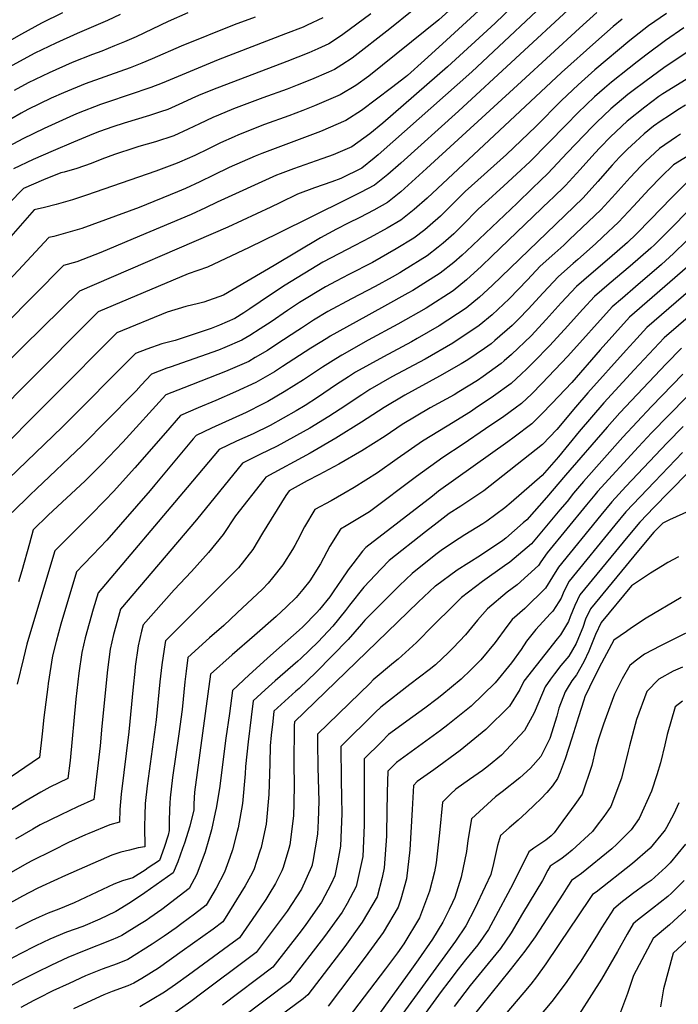
# Model space of a CAD drawing. Units: inches. Extents: x 2499952 to 2503783, y 1491401 to 1496736.
# Drawn here: x 2501661 to 2502051, y 1493635 to 1494218 of the extents above; entities that cross this region are included whole.
import ezdxf

# ---------------------------------------------------------------- set-up
doc = ezdxf.new("R2010")
doc.units = ezdxf.units.IN
doc.header["$MEASUREMENT"] = 0
doc.layers.add('tile_2729_19_contour_10ft', color=153, linetype='Continuous')

msp = doc.modelspace()

# ---------------------------------------------------------------- linework, layer by layer
at = {"layer": 'tile_2729_19_contour_10ft'}
for points, elevation in [([(2501973.71, 1494245.96), (2501942.7, 1494215.94), (2501914.48, 1494190.07), (2501876.32, 1494156.68), (2501868.63, 1494150.29), (2501857.91, 1494142.55), (2501846.85, 1494137.86), (2501844.1, 1494136.86), (2501840.19, 1494135.45), (2501823.46, 1494129.59), (2501815.57, 1494126.7), (2501813.27, 1494125.85), (2501778.27, 1494109.93), (2501771.31, 1494106.56), (2501762.77, 1494102.59), (2501732.33, 1494089.67), (2501709.45, 1494080.06), (2501695.24, 1494074.62), (2501687.31, 1494072.44), (2501652.51, 1494037.25)], 9320), ([(2501983.14, 1494238.1), (2501928.92, 1494187.01), (2501873.39, 1494137.82), (2501871.11, 1494135.91), (2501863.79, 1494130.07), (2501851.41, 1494123.87), (2501846.16, 1494121.97), (2501835.89, 1494118.29), (2501825.65, 1494114.58), (2501815.34, 1494109.53), (2501810.03, 1494106.91), (2501784.6, 1494095.12), (2501696.72, 1494057.26), (2501663.68, 1494024.6), (2501652.73, 1494013.67)], 9310), ([(2501906.77, 1494233.97), (2501880.41, 1494212.57), (2501858.17, 1494195.06), (2501852.07, 1494191.12), (2501847.62, 1494188.49), (2501844.04, 1494186.88), (2501834, 1494182.46), (2501825.61, 1494179.08), (2501819.57, 1494176.78), (2501805.15, 1494171.57), (2501787.96, 1494165.11), (2501778.99, 1494161.44), (2501775.66, 1494160.06), (2501767.73, 1494156.33), (2501761.04, 1494153.08), (2501752.48, 1494149.24), (2501741.64, 1494145.56), (2501731.92, 1494142.77), (2501729.46, 1494142.04), (2501717.37, 1494138.02), (2501709.93, 1494135.29), (2501703.65, 1494132.83), (2501695.25, 1494129.81), (2501687.66, 1494127.7), (2501685.7, 1494127.19), (2501675.44, 1494123.11), (2501663.54, 1494117.93), (2501654.91, 1494109.07)], 9350), ([(2501923.23, 1494230.43), (2501909.34, 1494217.79), (2501867.98, 1494184.53), (2501860.23, 1494178.95), (2501851.01, 1494173.36), (2501835.9, 1494166.86), (2501828.87, 1494164.19), (2501820.63, 1494161.05), (2501806.26, 1494155.78), (2501790.78, 1494149.72), (2501788.19, 1494148.66), (2501780.18, 1494145.01), (2501773.02, 1494141.48), (2501764.94, 1494137.52), (2501755.94, 1494133.53), (2501754.5, 1494132.94), (2501741.88, 1494128.17), (2501700.92, 1494113.94), (2501692.56, 1494111.21), (2501682.99, 1494108.6), (2501675.98, 1494106.69), (2501669.98, 1494105.35), (2501656.18, 1494089.49)], 9340), ([(2501988.43, 1494226.15), (2501921.11, 1494163.75), (2501886.96, 1494133.07), (2501879.29, 1494126.32), (2501871.34, 1494119.93), (2501863.12, 1494115.62), (2501854.82, 1494111.42), (2501814.11, 1494091.27), (2501797.17, 1494083.07), (2501772.52, 1494071.46), (2501761.1, 1494067.43), (2501707.78, 1494044.93), (2501664, 1494000.91), (2501639.22, 1493975.8)], 9300), ([(2501932.96, 1494223.19), (2501911.64, 1494203.72), (2501900.96, 1494194.01), (2501890.91, 1494184.93), (2501889.95, 1494184.16), (2501881.46, 1494177.63), (2501872.52, 1494170.84), (2501863.53, 1494164.21), (2501854.42, 1494158.16), (2501839.27, 1494151.81), (2501810.87, 1494141.05), (2501804.61, 1494138.66), (2501800.79, 1494137.2), (2501785.32, 1494130.41), (2501776.05, 1494125.94), (2501767.93, 1494121.87), (2501759.38, 1494117.98), (2501754.8, 1494116.06), (2501732.11, 1494106.66), (2501698.09, 1494094.36), (2501689.76, 1494091.83), (2501681.48, 1494089.61), (2501678.64, 1494088.89), (2501642.15, 1494049.92)], 9330), ([(2502002.81, 1494222.22), (2501992.61, 1494212.97), (2501958.37, 1494181.3), (2501902.1, 1494129.79), (2501886.97, 1494116.01), (2501879.02, 1494109.63), (2501870.94, 1494105.14), (2501862.68, 1494100.87), (2501855.75, 1494097.49), (2501848.78, 1494093.83), (2501839.36, 1494088.84), (2501811.89, 1494072.34), (2501782.03, 1494054.86), (2501770.41, 1494050.76), (2501767.23, 1494049.8), (2501759.67, 1494048.08), (2501748.59, 1494044.8), (2501718.85, 1494032.59), (2501642.48, 1493955.99)], 9290), ([(2501840.76, 1494219.08), (2501831.46, 1494214.59), (2501829.04, 1494213.49), (2501818.74, 1494209.47), (2501778.88, 1494194.16), (2501745.63, 1494180.25), (2501738.9, 1494177.74), (2501734.86, 1494176.3), (2501730.29, 1494174.87), (2501709.08, 1494167.69), (2501696.04, 1494162.62), (2501693.22, 1494161.42), (2501675.79, 1494153.52), (2501663.16, 1494147.32), (2501651.73, 1494141.21)], 9370), ([(2501720.85, 1494220.94), (2501713.35, 1494217.46), (2501695.44, 1494209.74), (2501682.77, 1494204.11), (2501670.37, 1494198.15), (2501652.52, 1494188.38)], 9400), ([(2502017.8, 1494218.24), (2502012.64, 1494213.91), (2502002.26, 1494204.81), (2501982.04, 1494186.67), (2501902.41, 1494112.33), (2501894.79, 1494105.51), (2501886.82, 1494099.16), (2501878.86, 1494094.5), (2501868.74, 1494088.97), (2501859.58, 1494084.16), (2501840.8, 1494074.29), (2501818.42, 1494060.82), (2501809.78, 1494055), (2501797.53, 1494046.64), (2501793.98, 1494044.32), (2501788.58, 1494041), (2501779.51, 1494037.1), (2501774.67, 1494035.07), (2501762.26, 1494030.91), (2501753.32, 1494028.05), (2501747.83, 1494026.64), (2501745.52, 1494025.93), (2501736.5, 1494022.89), (2501729.92, 1494020.26), (2501686.57, 1493976.74), (2501655, 1493946.28)], 9280), ([(2501800.72, 1494219.51), (2501788.36, 1494214.92), (2501756.92, 1494202.24), (2501739.71, 1494194.68), (2501733.64, 1494192.16), (2501726.74, 1494189.47), (2501714.43, 1494185), (2501711.65, 1494184.06), (2501700.17, 1494180.01), (2501687.31, 1494174.7), (2501679.87, 1494171.38), (2501666.13, 1494164.68), (2501662.25, 1494162.65), (2501656.01, 1494159.02)], 9380), ([(2501686.71, 1494221.9), (2501674.33, 1494215.83), (2501662.33, 1494209.29), (2501656.57, 1494206.09)], 9410), ([(2502044.1, 1494221.6), (2502033.42, 1494214.22), (2502022.52, 1494205.56), (2502001.77, 1494188.14), (2501991.81, 1494179.4), (2501982.02, 1494170.03), (2501966.85, 1494154.74), (2501949.47, 1494138.18), (2501924.97, 1494116.15), (2501917.69, 1494108.87), (2501910.36, 1494101.66), (2501904.35, 1494096.31), (2501902.71, 1494094.89), (2501901.03, 1494093.58), (2501894.65, 1494088.65), (2501884.12, 1494082.16), (2501870.05, 1494074.16), (2501856.21, 1494067.06), (2501848.65, 1494063.09), (2501842.24, 1494059.69), (2501826.84, 1494050.41), (2501819.87, 1494045.69), (2501810.21, 1494038.98), (2501803.73, 1494034.79), (2501797.62, 1494031), (2501792.85, 1494028.13), (2501782.83, 1494023.89), (2501778.91, 1494022.25), (2501750.45, 1494012.28), (2501748.36, 1494011.52), (2501739.26, 1494007.99), (2501733.28, 1494001.51), (2501730.18, 1493998.12), (2501728.69, 1493996.52), (2501698.26, 1493965.75), (2501671.24, 1493940.24), (2501667.46, 1493936.6), (2501656.88, 1493926.09)], 9270), ([(2501869.09, 1494221.41), (2501852.65, 1494209.14), (2501847.07, 1494205.45), (2501844.21, 1494203.71), (2501837.72, 1494200.75), (2501832.43, 1494198.36), (2501819.52, 1494193.18), (2501775.52, 1494176.43), (2501767.21, 1494172.98), (2501763.28, 1494171.33), (2501757.6, 1494168.67), (2501749.04, 1494164.79), (2501744.59, 1494163.28), (2501738.21, 1494161.12), (2501723.19, 1494156.68), (2501716.38, 1494154.48), (2501708.58, 1494151.66), (2501704.96, 1494150.27), (2501693.2, 1494145.41), (2501681.1, 1494140.3), (2501669.32, 1494135.18), (2501657.63, 1494129.57)], 9360), ([(2501760.93, 1494221.98), (2501749.29, 1494216.81), (2501730.28, 1494207.81), (2501723.41, 1494204.84), (2501717.46, 1494202.36), (2501709.9, 1494199.24), (2501704.45, 1494197.22), (2501692.41, 1494192.59), (2501678.75, 1494186.55), (2501666.33, 1494180.47), (2501657.99, 1494175.95)], 9390), ([(2502054.46, 1494213.12), (2502043.6, 1494205.62), (2502032.63, 1494197.47), (2502026.72, 1494193.04), (2502021.96, 1494189.26), (2502011.55, 1494180.86), (2502007.49, 1494177.44), (2502001.42, 1494172.25), (2501991.69, 1494162.83), (2501984.7, 1494155.64), (2501963.43, 1494134.02), (2501955.42, 1494126.43), (2501947.9, 1494119.47), (2501936.63, 1494109.25), (2501932.75, 1494105.71), (2501923.36, 1494096.19), (2501918.18, 1494091.17), (2501912.03, 1494085.65), (2501908.98, 1494083.14), (2501902.47, 1494078.17), (2501888.46, 1494069.35), (2501886.32, 1494068.01), (2501881.8, 1494065.49), (2501871.62, 1494059.93), (2501857.64, 1494052.64), (2501843.69, 1494045.08), (2501835.25, 1494040), (2501828.21, 1494035.36), (2501825.97, 1494033.8), (2501813.54, 1494025.76), (2501807.92, 1494022.15), (2501800.75, 1494017.84), (2501796.99, 1494015.62), (2501783.08, 1494009.67), (2501758.47, 1494000.03), (2501747.9, 1493995.75), (2501722.44, 1493967.78), (2501709.9, 1493954.8), (2501700.01, 1493944.88), (2501678.26, 1493924.52), (2501669.38, 1493915.94), (2501667.09, 1493907.87), (2501662.61, 1493891.63), (2501660.7, 1493885.09)], 9260), ([(2502067.54, 1494206.2), (2502042.59, 1494189.46), (2502032.01, 1494181.78), (2502023.64, 1494175.49), (2502021.28, 1494173.62), (2502011.08, 1494165.06), (2502002.72, 1494157.12), (2502000.34, 1494154.76), (2501985.36, 1494139.18), (2501979.65, 1494132.92), (2501973.87, 1494126.84), (2501969.61, 1494122.74), (2501964.69, 1494118.02), (2501955.66, 1494109.38), (2501925.82, 1494080.92), (2501923.23, 1494078.58), (2501918.18, 1494074.12), (2501910.23, 1494067.75), (2501900.56, 1494061.65), (2501894.08, 1494057.59), (2501891.1, 1494055.93), (2501877.32, 1494048.26), (2501860.42, 1494039.11), (2501845.12, 1494030.55), (2501843.62, 1494029.64), (2501833.68, 1494023.38), (2501816.86, 1494012.54), (2501812.1, 1494009.51), (2501803.85, 1494004.69), (2501801.13, 1494003.11), (2501789.07, 1493997.62), (2501777.41, 1493992.46), (2501766.9, 1493988.09), (2501756.54, 1493983.5), (2501747.62, 1493973.4), (2501729.44, 1493952.58), (2501716.78, 1493938.53), (2501711.9, 1493933.46), (2501703.14, 1493924.45), (2501699.01, 1493920.36), (2501682.15, 1493903.47), (2501666.53, 1493851.5), (2501665.62, 1493848.18), (2501663.52, 1493839.87), (2501659.84, 1493824.53)], 9250), ([(2502058.34, 1494184.18), (2502041.89, 1494173.94), (2502039.61, 1494172.46), (2502031.24, 1494166.21), (2502020.79, 1494157.83), (2502010.96, 1494148.49), (2502004.91, 1494142.3), (2502001.73, 1494138.91), (2501993.1, 1494129.23), (2501984.31, 1494119.67), (2501976.82, 1494112.48), (2501975.13, 1494110.85), (2501940.76, 1494077.91), (2501934.55, 1494072.05), (2501925.79, 1494063.91), (2501917.92, 1494057.43), (2501901.84, 1494047.19), (2501885.16, 1494037.74), (2501867.58, 1494028.12), (2501851.91, 1494019.39), (2501848.41, 1494017.2), (2501840.49, 1494012.14), (2501829.2, 1494004.74), (2501817.79, 1493997.49), (2501808.1, 1493991.92), (2501805.35, 1493990.38), (2501795.28, 1493985.37), (2501774.89, 1493976.05), (2501765.68, 1493971.65), (2501764.01, 1493969.71), (2501741.32, 1493942.46), (2501738.56, 1493939.25), (2501712.87, 1493909.76), (2501704.7, 1493901.14), (2501699.19, 1493895.37), (2501694.92, 1493891.01), (2501685.69, 1493859.99), (2501682.85, 1493849.68), (2501680.85, 1493841.23), (2501678.18, 1493824.98), (2501677.91, 1493822.92), (2501675.62, 1493804.84), (2501674.58, 1493795.04), (2501673.04, 1493780.98), (2501651.86, 1493766.59)], 9240), ([(2502055.38, 1494167.31), (2502050.92, 1494164.61), (2502045.8, 1494161.27), (2502040.93, 1494158.05), (2502036.52, 1494154.87), (2502030.9, 1494150.31), (2502025.77, 1494145.64), (2502021.06, 1494141.22), (2502016.39, 1494136.49), (2502012.03, 1494131.82), (2502003.49, 1494122.09), (2501994.74, 1494112.5), (2501940.95, 1494060.61), (2501933.42, 1494053.67), (2501925.58, 1494047.15), (2501909.65, 1494036.71), (2501896.47, 1494029.07), (2501893.15, 1494027.17), (2501876.56, 1494018.29), (2501860.14, 1494009.2), (2501855.97, 1494006.52), (2501848.83, 1494001.83), (2501837.62, 1493994.32), (2501830.21, 1493989.54), (2501824.94, 1493986.32), (2501809.54, 1493977.73), (2501799.45, 1493972.78), (2501789.69, 1493968.36), (2501779.47, 1493963.48), (2501760.38, 1493940.9), (2501707.69, 1493878.54), (2501704.84, 1493868.99), (2501702.38, 1493860.4), (2501700.14, 1493851.83), (2501698.06, 1493843.28), (2501696.28, 1493831.03), (2501694.47, 1493815.62), (2501691.12, 1493779.35), (2501689.79, 1493768.6), (2501679.13, 1493763.45), (2501673.76, 1493760.45), (2501664.45, 1493755.07), (2501638.34, 1493738.87)], 9230), ([(2502052.37, 1494150.17), (2502050.05, 1494148.63), (2502039.94, 1494141.62), (2502031.72, 1494133.9), (2502028.97, 1494131.12), (2502022.63, 1494124.54), (2502015.51, 1494116.66), (2502013.97, 1494114.89), (2502005.19, 1494105.32), (2501986.81, 1494087.69), (2501983.36, 1494084.4), (2501977.94, 1494079.61), (2501969.39, 1494071.9), (2501961.87, 1494063.93), (2501950.94, 1494052.72), (2501940.87, 1494043.15), (2501933.26, 1494036.85), (2501917.6, 1494026.31), (2501901.38, 1494016.98), (2501881.52, 1494006.38), (2501868.47, 1493998.89), (2501863.77, 1493995.8), (2501851.09, 1493987.29), (2501844.29, 1493982.99), (2501833, 1493976.12), (2501829.08, 1493973.81), (2501813.63, 1493965.38), (2501803.55, 1493960.39), (2501793.27, 1493955.31), (2501765.96, 1493921.87), (2501721, 1493868.94), (2501719.16, 1493862.39), (2501716.95, 1493853.83), (2501714.91, 1493845.29), (2501713.26, 1493833.05), (2501709.96, 1493799.7), (2501708.89, 1493788.03), (2501705.22, 1493756.13), (2501695.62, 1493751.93), (2501685.59, 1493747.14), (2501673.55, 1493741.19), (2501669.12, 1493738.68), (2501658.86, 1493732.79)], 9220), ([(2502060.53, 1494139.49), (2502048.26, 1494132.01), (2502041.02, 1494124.94), (2502033.84, 1494117.55), (2502024.61, 1494107.58), (2502015.64, 1494098.13), (2502006.46, 1494089.32), (2502002.2, 1494085.24), (2501991.63, 1494075.98), (2501988.79, 1494073.54), (2501980.14, 1494065.88), (2501971.07, 1494056.2), (2501962.16, 1494046.44), (2501956.69, 1494040.74), (2501952.77, 1494036.94), (2501942.55, 1494027.95), (2501940.29, 1494026.01), (2501936.43, 1494023.24), (2501926.47, 1494016.54), (2501922.56, 1494014.11), (2501909.73, 1494006.87), (2501889.27, 1493995.53), (2501877.08, 1493988.25), (2501863.66, 1493979.56), (2501848.53, 1493970.19), (2501833.22, 1493961.32), (2501807.06, 1493947.14), (2501805.78, 1493945.53), (2501789.11, 1493924.13), (2501781.77, 1493913.19), (2501773.16, 1493902.38), (2501762.99, 1493891.21), (2501752.75, 1493880.39), (2501734.33, 1493859.54), (2501733.35, 1493855.78), (2501731.38, 1493847.25), (2501729.72, 1493835.01), (2501729.41, 1493832.02), (2501728.5, 1493822.82), (2501725.94, 1493796.36), (2501721.39, 1493759.42), (2501720.55, 1493750.31), (2501720.46, 1493742.8), (2501714.73, 1493741.26), (2501702.21, 1493736.02), (2501700.35, 1493735.21), (2501690.29, 1493730.69), (2501680.88, 1493726.09), (2501668.15, 1493719.69), (2501664.2, 1493717.46), (2501652.19, 1493710.68)], 9210), ([(2502056.76, 1494122.2), (2502049.38, 1494114.8), (2502046.9, 1494112.3), (2502034.81, 1494099.79), (2502026.15, 1494090.92), (2502021.08, 1494086.08), (2502010.34, 1494076.81), (2501999.53, 1494067.54), (2501990.78, 1494059.92), (2501981.77, 1494050.22), (2501973, 1494040.4), (2501963.96, 1494030.77), (2501952.48, 1494019.74), (2501948.12, 1494015.92), (2501946.25, 1494014.31), (2501935.69, 1494006.7), (2501932.23, 1494004.37), (2501921.19, 1493997.55), (2501918.51, 1493995.9), (2501904.26, 1493988.02), (2501887.72, 1493978.19), (2501877.71, 1493971.35), (2501863.9, 1493962.65), (2501850.26, 1493954.74), (2501838.47, 1493948.43), (2501831.47, 1493944.85), (2501820.85, 1493938.97), (2501818.76, 1493936.22), (2501805.07, 1493913.8), (2501799.25, 1493904.23), (2501790.79, 1493893.34), (2501788.1, 1493890.6), (2501767.19, 1493869.59), (2501749.14, 1493851.76), (2501747.67, 1493850.14), (2501747.44, 1493849.16), (2501745.55, 1493835.99), (2501744.34, 1493825.88), (2501742.06, 1493803.33), (2501736.76, 1493764.2), (2501735.59, 1493753.75), (2501735.4, 1493746.93), (2501735.3, 1493740.12), (2501735.44, 1493728.24), (2501731.49, 1493727.52), (2501726.29, 1493726.25), (2501721.1, 1493724.97), (2501715.93, 1493723.27), (2501688.37, 1493711.16), (2501674.6, 1493704.87), (2501671.75, 1493703.45), (2501662.95, 1493698.98), (2501650.16, 1493691.92)], 9200), ([(2502059.54, 1494107.36), (2502044.5, 1494092.15), (2502036.98, 1494084.55), (2502034.93, 1494082.72), (2502022.6, 1494072.05), (2502010.29, 1494061.5), (2502001.49, 1494053.93), (2501994.54, 1494046.54), (2501983.72, 1494034.48), (2501974.86, 1494024.78), (2501965.58, 1494015.31), (2501961.19, 1494010.95), (2501958.36, 1494008.19), (2501952.26, 1494002.54), (2501941.7, 1493994.92), (2501930.97, 1493987.62), (2501928.07, 1493985.7), (2501914.37, 1493977.28), (2501899.71, 1493968.44), (2501884.64, 1493957.99), (2501873.16, 1493949.6), (2501859.35, 1493940.91), (2501853.15, 1493937.34), (2501845.74, 1493933.12), (2501835.94, 1493927.89), (2501829.89, 1493917.65), (2501825.82, 1493909.62), (2501824.2, 1493906.66), (2501822.71, 1493904.15), (2501817.05, 1493895.1), (2501810.97, 1493887.41), (2501808.44, 1493884.29), (2501804.95, 1493880.79), (2501789.97, 1493866.64), (2501782.09, 1493859.2), (2501773.69, 1493851.89), (2501760.93, 1493840.32), (2501759.83, 1493832.11), (2501759.12, 1493825.89), (2501757.51, 1493809.54), (2501755.59, 1493795.05), (2501751.82, 1493769.21), (2501750.3, 1493757.12), (2501750.16, 1493754.11), (2501749.98, 1493750.26), (2501749.86, 1493743.45), (2501749.89, 1493737.9), (2501749.11, 1493735.11), (2501746.8, 1493727.72), (2501744.14, 1493720.16), (2501737.46, 1493715.65), (2501735.61, 1493714.43), (2501728.24, 1493709.8), (2501722.22, 1493708.12), (2501717.08, 1493706.02), (2501693.54, 1493695.06), (2501684.59, 1493691.2), (2501678.18, 1493688.81), (2501672.96, 1493686.56), (2501668.57, 1493684.64), (2501661.41, 1493681.03), (2501658.8, 1493679.6)], 9190), ([(2502055.9, 1494087.03), (2502048.31, 1494079.46), (2502041.13, 1494073.05), (2502025.75, 1494059.76), (2502018.06, 1494053.11), (2502012.03, 1494047.88), (2501985.77, 1494018.79), (2501970.27, 1494002.48), (2501964.35, 1493996.45), (2501958.3, 1493990.69), (2501954.63, 1493987.97), (2501947.81, 1493982.93), (2501937.1, 1493975.6), (2501923.8, 1493966.51), (2501911.7, 1493958.68), (2501896.16, 1493947.44), (2501868.32, 1493926.46), (2501854.61, 1493918.23), (2501851.23, 1493916.33), (2501844.93, 1493906.29), (2501839.35, 1493895.71), (2501833.11, 1493885.62), (2501828.98, 1493880.61), (2501824.87, 1493875.86), (2501819.16, 1493870.2), (2501813.19, 1493864.62), (2501800.21, 1493853.22), (2501787.07, 1493841.93), (2501774.18, 1493830.45), (2501764.89, 1493760.46), (2501764.42, 1493753.57), (2501764.33, 1493750.04), (2501761.96, 1493740.47), (2501758.84, 1493730.27), (2501757.75, 1493727.15), (2501754.91, 1493719.39), (2501752.21, 1493712.74), (2501735.42, 1493701.02), (2501726.93, 1493695.24), (2501718.27, 1493689.93), (2501717.86, 1493689.73), (2501708.75, 1493685.35), (2501698.71, 1493681.08), (2501689.02, 1493677.56), (2501679.26, 1493673.56), (2501670.99, 1493669.53), (2501661.62, 1493664.89), (2501649.77, 1493658.45)], 9180), ([(2502056.57, 1494071.62), (2502022.29, 1494041.76), (2502013.57, 1494032.16), (2502004.96, 1494022.49), (2501988, 1494003.11), (2501976.32, 1493990.62), (2501970.42, 1493984.55), (2501964.42, 1493978.69), (2501954.01, 1493970.77), (2501950.19, 1493967.99), (2501909.25, 1493938.7), (2501905.55, 1493935.87), (2501866.26, 1493905.39), (2501864.27, 1493903.18), (2501858.44, 1493895.78), (2501855.76, 1493892.24), (2501851.52, 1493886.04), (2501847.32, 1493879.77), (2501844.79, 1493876.14), (2501838.82, 1493868.74), (2501837.26, 1493866.92), (2501828.88, 1493858.5), (2501826.69, 1493856.39), (2501813.35, 1493844.65), (2501807.72, 1493839.76), (2501797.12, 1493830.05), (2501787.36, 1493820.83), (2501785.42, 1493807.14), (2501783.4, 1493792.52), (2501779.49, 1493762.8), (2501777.6, 1493751.15), (2501777.08, 1493748.53), (2501774.81, 1493738.18), (2501773.26, 1493732.69), (2501771.04, 1493725.14), (2501766.19, 1493712.01), (2501761.72, 1493703.45), (2501745.44, 1493691.14), (2501738.38, 1493686.11), (2501736.18, 1493684.6), (2501732.16, 1493682.12), (2501721.74, 1493675.71), (2501719.2, 1493674.52), (2501715.42, 1493672.89), (2501699.51, 1493666.68), (2501689.76, 1493662.65), (2501680.12, 1493658.11), (2501671.19, 1493653.83), (2501661.82, 1493649.11), (2501652.77, 1493644.08)], 9170), ([(2502062.77, 1494061.94), (2502032.54, 1494035.65), (2502024.57, 1494027.02), (2502020.29, 1494022.35), (2501997.5, 1493997.02), (2501990.26, 1493988.5), (2501979.29, 1493975.26), (2501970.7, 1493966.38), (2501935.98, 1493938.94), (2501922.47, 1493929.97), (2501915.54, 1493925.54), (2501908.39, 1493920.06), (2501901.53, 1493914.68), (2501879.92, 1493897.74), (2501875.22, 1493892.85), (2501865, 1493882.02), (2501856.49, 1493871.3), (2501854.21, 1493868.06), (2501846.73, 1493858.8), (2501837.97, 1493849.49), (2501827.75, 1493839.7), (2501826.04, 1493838.2), (2501812.54, 1493826.54), (2501806.59, 1493821.07), (2501799.57, 1493814.62), (2501798.31, 1493804.86), (2501796.54, 1493790.26), (2501794.91, 1493775.77), (2501794.73, 1493771.31), (2501793.15, 1493753.74), (2501790.58, 1493739.4), (2501790.08, 1493737.24), (2501787.22, 1493726.39), (2501785.67, 1493721.91), (2501782.57, 1493713.27), (2501777.57, 1493703.77), (2501771.66, 1493693.61), (2501764.76, 1493688.34), (2501757.37, 1493682.72), (2501753.98, 1493680.31), (2501746.81, 1493675.34), (2501739.77, 1493670.51), (2501725.35, 1493661.53), (2501718.98, 1493658.93), (2501710.09, 1493655.7), (2501700.28, 1493651.74), (2501690.53, 1493647.31), (2501681, 1493642.83), (2501672.47, 1493638.62), (2501669.75, 1493637.22), (2501662.03, 1493633.13)], 9160), ([(2502059.61, 1494044.21), (2502042.79, 1494029.54), (2502033.81, 1494020.1), (2502024.97, 1494010.57), (2502007.06, 1493991), (2501992.43, 1493974.05), (2501980.12, 1493959.15), (2501970.49, 1493948.11), (2501952.25, 1493932.12), (2501948.35, 1493928.88), (2501937.8, 1493920.93), (2501935.47, 1493919.39), (2501924.71, 1493912.91), (2501921.46, 1493910.83), (2501911.51, 1493904.31), (2501907.7, 1493901.32), (2501893.58, 1493890.1), (2501886.16, 1493882.89), (2501865.69, 1493862.41), (2501863.68, 1493859.93), (2501855.83, 1493850.99), (2501836.89, 1493831.58), (2501826.68, 1493822.01), (2501824.74, 1493820.34), (2501811.78, 1493808.41), (2501811.06, 1493802.48), (2501810.15, 1493794.28), (2501809.48, 1493788.03), (2501809.32, 1493777.58), (2501808.73, 1493759.15), (2501807.19, 1493741.54), (2501806.21, 1493737.06), (2501804.16, 1493727.7), (2501803.53, 1493725.55), (2501799.82, 1493714.61), (2501797.9, 1493710.88), (2501794.86, 1493705.1), (2501783.03, 1493685.95), (2501781.59, 1493683.77), (2501775.87, 1493679.42), (2501757.54, 1493666.35), (2501743.39, 1493656.3), (2501733.69, 1493650.26), (2501728.95, 1493647.4), (2501725.26, 1493645.89), (2501716.13, 1493642.52), (2501711.08, 1493640.53), (2501701.34, 1493636.1), (2501693.09, 1493632.22)], 9150), ([(2502052.98, 1494023.47), (2502043.88, 1494014.09), (2502016.48, 1493985.06), (2502009.05, 1493976.66), (2501984.4, 1493948.21), (2501973.18, 1493935), (2501961.55, 1493921.88), (2501959.36, 1493919.93), (2501948.96, 1493910.99), (2501947.32, 1493909.6), (2501934.04, 1493900.64), (2501920.2, 1493891.91), (2501907.39, 1493882.57), (2501907.25, 1493882.45), (2501897.09, 1493873.1), (2501823.99, 1493802.2), (2501823.74, 1493800.02), (2501823.48, 1493776.74), (2501823.75, 1493765.04), (2501823.59, 1493753.78), (2501823.36, 1493746.44), (2501821.23, 1493729.34), (2501820.61, 1493727.14), (2501817.33, 1493715.96), (2501816.53, 1493714.05), (2501812.75, 1493706.48), (2501808.87, 1493700.01), (2501806.96, 1493696.91), (2501801.03, 1493688.21), (2501791.5, 1493674.32), (2501787.97, 1493671.68), (2501761.18, 1493652.1), (2501753.59, 1493646.71), (2501747, 1493642.15), (2501732.51, 1493633.45)], 9140), ([(2502053.86, 1494008.14), (2502035.18, 1493988.9), (2502018.35, 1493970.8), (2501994.91, 1493944.51), (2501989.11, 1493937.53), (2501985.24, 1493932.74), (2501981.08, 1493927.78), (2501964.16, 1493907.68), (2501951.47, 1493896.65), (2501948.3, 1493894.51), (2501935.26, 1493885.25), (2501922.75, 1493875.77), (2501917.6, 1493870.66), (2501906.22, 1493859.36), (2501896.08, 1493849.23), (2501885.29, 1493839.2), (2501882.65, 1493837.06), (2501870.6, 1493826.97), (2501868.69, 1493825.15), (2501837.63, 1493794.98), (2501837.59, 1493790.08), (2501837.7, 1493775.19), (2501838.28, 1493755.12), (2501838, 1493743.66), (2501837.61, 1493735.73), (2501834.81, 1493719.51), (2501834.51, 1493717.81), (2501834.35, 1493717.27), (2501833.98, 1493716.4), (2501828.03, 1493703.19), (2501819.73, 1493690.16), (2501814.89, 1493683.7), (2501801.36, 1493665.66), (2501797.38, 1493662.66), (2501769.18, 1493641.49), (2501762.63, 1493636.6), (2501751.12, 1493628.51)], 9130), ([(2502056.03, 1493994.46), (2502035.19, 1493973.28), (2502027.56, 1493965), (2502003.31, 1493938.48), (2502001.74, 1493936.6), (2501996.81, 1493930.59), (2501973.59, 1493902.18), (2501969.76, 1493896.98), (2501968.31, 1493894.72), (2501955.76, 1493883.24), (2501949.91, 1493878.95), (2501938.11, 1493869.17), (2501932.25, 1493862.34), (2501925.09, 1493853.72), (2501917.81, 1493846.09), (2501915.07, 1493843.25), (2501907.39, 1493836), (2501903.68, 1493832.94), (2501892.3, 1493824.22), (2501875.11, 1493810.89), (2501871.99, 1493807.84), (2501851.46, 1493787.63), (2501851.51, 1493767.85), (2501851.87, 1493757.42), (2501851.96, 1493747.85), (2501851.37, 1493733.5), (2501851.16, 1493728.64), (2501849.54, 1493719.94), (2501847.82, 1493711), (2501845.65, 1493706.3), (2501839.95, 1493695.46), (2501830.69, 1493682.15), (2501827.87, 1493678.44), (2501811.23, 1493657), (2501781.36, 1493634.51)], 9120), ([(2502054, 1493977.05), (2502044.47, 1493967.43), (2502020.03, 1493941.46), (2502011.68, 1493932.48), (2502005.21, 1493924.56), (2501980.11, 1493893.78), (2501976.71, 1493888.03), (2501972.57, 1493881.42), (2501960.23, 1493869.26), (2501952.84, 1493862.84), (2501949.71, 1493858.58), (2501942.76, 1493849.2), (2501934.19, 1493838.99), (2501928.36, 1493832.98), (2501922.6, 1493827.43), (2501911.17, 1493817.91), (2501908.5, 1493815.77), (2501901.09, 1493810.36), (2501894.07, 1493805.24), (2501879.67, 1493794.64), (2501875.45, 1493790.44), (2501865.29, 1493780.28), (2501865.26, 1493770.7), (2501865.11, 1493741.01), (2501864.32, 1493722.5), (2501860.56, 1493704.69), (2501855.22, 1493694.69), (2501852.17, 1493689.4), (2501841.71, 1493675.14), (2501821.09, 1493648.34), (2501792.14, 1493626.57)], 9110), ([(2502053.66, 1493961.65), (2502036.96, 1493944.3), (2502028.46, 1493935.41), (2502020.02, 1493926.49), (2502013.52, 1493918.6), (2501986.59, 1493885.44), (2501983.37, 1493879.45), (2501981.73, 1493875.46), (2501980.36, 1493873.2), (2501976.94, 1493867.74), (2501975.37, 1493866.08), (2501966.73, 1493856.87), (2501961.25, 1493849.88), (2501958.05, 1493845.08), (2501952.33, 1493837.18), (2501942.69, 1493825.25), (2501928.52, 1493811.5), (2501914.7, 1493800.38), (2501910.42, 1493797.14), (2501884.3, 1493778.16), (2501879.12, 1493772.93), (2501878.73, 1493760.64), (2501878.42, 1493736.5), (2501878.38, 1493734.43), (2501877.1, 1493715.78), (2501875.83, 1493710.07), (2501872.99, 1493698.52), (2501864.11, 1493683.48), (2501853.71, 1493669.19), (2501831.96, 1493640.61), (2501829.19, 1493638.22), (2501801.9, 1493617.99)], 9100), ([(2502057.65, 1493950.65), (2502045.44, 1493938.21), (2502036.88, 1493929.37), (2502028.36, 1493920.5), (2502021.19, 1493911.86), (2501992.91, 1493877.31), (2501989.95, 1493870.99), (2501987.19, 1493864.41), (2501986.15, 1493861.67), (2501981.46, 1493853.63), (2501979.39, 1493851.43), (2501959.69, 1493826.17), (2501957.29, 1493821.27), (2501951.17, 1493811.55), (2501937.13, 1493797.58), (2501922.05, 1493785.31), (2501906.5, 1493773.8), (2501896.61, 1493766.87), (2501894.4, 1493764.49), (2501893.62, 1493750.3), (2501892.28, 1493726.39), (2501890.28, 1493709.24), (2501886.84, 1493697.15), (2501885.34, 1493692.4), (2501876.38, 1493677.39), (2501865.88, 1493662.9), (2501843.8, 1493633.81)], 9090), ([(2502057.78, 1493927.05), (2502045.92, 1493921.75), (2502041.94, 1493919.9), (2502036.7, 1493914.51), (2502027.6, 1493903.61), (2501999.23, 1493869.18), (2501996.25, 1493862.88), (2501994.55, 1493858.1), (2501992.11, 1493851.91), (2501990.63, 1493848.52), (2501986.32, 1493841.13), (2501981.5, 1493835.48), (2501977.82, 1493830.63), (2501975.42, 1493827.46), (2501972.26, 1493822.98), (2501970.73, 1493819.16), (2501965.79, 1493807.52), (2501960.1, 1493797.1), (2501946.44, 1493782.54), (2501938.72, 1493776.08), (2501935.3, 1493773.34), (2501927.59, 1493767.98), (2501919.39, 1493762.37), (2501916.27, 1493759.38), (2501911.54, 1493754.64), (2501909.86, 1493736.55), (2501907.82, 1493718.67), (2501906.89, 1493713.28), (2501903.8, 1493701.93), (2501897.87, 1493686.19), (2501888.61, 1493670.72), (2501884.85, 1493665.44), (2501877.92, 1493655.98), (2501855.65, 1493627)], 9080), ([(2502051.28, 1493899.87), (2502044.89, 1493896.61), (2502041.66, 1493894.62), (2502034.66, 1493890.19), (2502023.44, 1493882.74), (2502005.51, 1493861.09), (2502002.2, 1493853.9), (2501998.1, 1493844.11), (2501995.15, 1493837.65), (2501990.95, 1493830.01), (2501988.12, 1493826.38), (2501985.32, 1493821.9), (2501984.17, 1493819.96), (2501980.4, 1493810.19), (2501979.21, 1493805.45), (2501975.14, 1493792.41), (2501969.7, 1493781.58), (2501963.66, 1493774.8), (2501957.28, 1493769), (2501946.85, 1493760.76), (2501942.86, 1493757.73), (2501928.67, 1493744.79), (2501926.61, 1493731.85), (2501925.75, 1493725.4), (2501922.51, 1493710.23), (2501918.89, 1493698.22), (2501917.52, 1493695.17), (2501915.55, 1493691.1), (2501911.82, 1493683.55), (2501905.56, 1493673.51), (2501897.08, 1493661.26), (2501893.21, 1493655.7), (2501869.16, 1493622.42)], 9070), ([(2502052.84, 1493875.9), (2502032.18, 1493863.59), (2502023.5, 1493857.91), (2502020.42, 1493855.76), (2502012.99, 1493850.55), (2502008.6, 1493842.52), (2502004.34, 1493834.29), (2501998.47, 1493822.69), (2501995.81, 1493817.01), (2501995.14, 1493815.06), (2501991.96, 1493805.14), (2501988.16, 1493792.58), (2501984.13, 1493780.32), (2501981.13, 1493772.44), (2501979.64, 1493768.63), (2501976.59, 1493764.31), (2501973.28, 1493760.34), (2501969.72, 1493756.67), (2501966.07, 1493753.12), (2501961.21, 1493748.47), (2501956.24, 1493743.87), (2501951.09, 1493739.36), (2501945.81, 1493734.94), (2501944.16, 1493728.93), (2501941.7, 1493718.25), (2501940.07, 1493711.84), (2501936.85, 1493704.65), (2501930.76, 1493691.65), (2501925.45, 1493681.41), (2501919.29, 1493672.24), (2501884.9, 1493625.14)], 9060), ([(2502060.11, 1493856.94), (2502050.42, 1493852.07), (2502040.66, 1493847.26), (2502031.07, 1493842.18), (2502025.67, 1493838.14), (2502022.49, 1493835.5), (2502017.95, 1493827.71), (2502015.93, 1493823.73), (2502013.38, 1493818.62), (2502008.35, 1493805.21), (2502006.83, 1493800.76), (2502003.9, 1493791.87), (2502002.01, 1493785.75), (2501999.84, 1493776.24), (2501994.26, 1493759.3), (2501989.97, 1493753.3), (2501985.61, 1493747.32), (2501982.81, 1493743.5), (2501977.65, 1493736.51), (2501975.79, 1493734.77), (2501972.67, 1493732.05), (2501969.21, 1493729.73), (2501965.7, 1493727.47), (2501962.63, 1493725.18), (2501953.19, 1493706.07), (2501941.58, 1493684.41), (2501938.8, 1493679.31), (2501932.48, 1493670.17), (2501925.26, 1493661.17), (2501920.79, 1493655.73), (2501915.33, 1493648.53), (2501910.74, 1493642.43), (2501896.63, 1493623.03)], 9050), ([(2502053.58, 1493834.6), (2502048.03, 1493832.23), (2502039.67, 1493827.4), (2502032.54, 1493820.21), (2502026.46, 1493803.56), (2502022.14, 1493787.9), (2502021.39, 1493784.81), (2502017.42, 1493768.77), (2502011.25, 1493752.08), (2502007, 1493746.06), (2502002.55, 1493740.13), (2502000.41, 1493737.32), (2501988.31, 1493726.23), (2501984.93, 1493723.38), (2501981.64, 1493720.86), (2501978.81, 1493719.13), (2501975.22, 1493716.74), (2501973.86, 1493714.35), (2501970.7, 1493708.34), (2501959, 1493688.65), (2501952.18, 1493677.21), (2501945.83, 1493668.07), (2501938.58, 1493659.08), (2501927.87, 1493645.98), (2501918.37, 1493633.65)], 9040), ([(2502053.5, 1493814.5), (2502049.17, 1493811), (2502044.54, 1493794.6), (2502043.13, 1493788.6), (2502040.5, 1493777.85), (2502038.32, 1493770.76), (2502035.27, 1493761.19), (2502028, 1493744.97), (2502023.23, 1493738.15), (2502014.76, 1493729.76), (2502011.76, 1493727.07), (2501993.76, 1493712.37), (2501990.37, 1493709.98), (2501987.82, 1493708.3), (2501985.65, 1493704.86), (2501982.87, 1493700.18), (2501966.37, 1493674.97), (2501960.2, 1493666.42), (2501951.54, 1493655.34), (2501928.74, 1493626.84)], 9030), ([(2502051.47, 1493754.3), (2502048.37, 1493747.74), (2502044.17, 1493739.67), (2502043.33, 1493738.2), (2502042.53, 1493737.17), (2502034.45, 1493727.36), (2502023.97, 1493718.28), (2502002.57, 1493701.39), (2502000.41, 1493699.86), (2501990.66, 1493685.59), (2501987.35, 1493680.7), (2501972.7, 1493658.82), (2501967.23, 1493651.27), (2501963.78, 1493646.95), (2501959.7, 1493641.93), (2501941.79, 1493620.81)], 9020), ([(2502055.29, 1493729.75), (2502046.38, 1493718.66), (2502043.81, 1493716.1), (2502034.95, 1493708.31), (2502032.12, 1493706.23), (2502024.01, 1493700.33), (2502017.09, 1493694.92), (2502012.67, 1493691.32), (2502005.63, 1493680.23), (2502002.68, 1493675.31), (2501992.99, 1493659.98), (2501991.79, 1493658.22), (2501984.73, 1493647.88), (2501976.34, 1493636.57), (2501968.07, 1493626.8)], 9010), ([(2502054.64, 1493708.25), (2502047.13, 1493700.75), (2502044.87, 1493698.67), (2502035.87, 1493691.61), (2502027.05, 1493684.69), (2502024.46, 1493682.65), (2502020.81, 1493676.46), (2502015.09, 1493666.19), (2502005.6, 1493649.81), (2501986.46, 1493619.85)], 9000), ([(2502055.69, 1493691.02), (2502045.89, 1493681.99), (2502036.25, 1493673.98), (2502024.56, 1493652.08), (2502021.13, 1493641.24), (2502014.54, 1493624)], 8990), ([(2502058.69, 1493675.15), (2502048.11, 1493665.26), (2502042.25, 1493644.04), (2502040.58, 1493633.53)], 8980)]:
    msp.add_lwpolyline(points, dxfattribs=dict(at, elevation=elevation))

doc.saveas('drawing.dxf')
